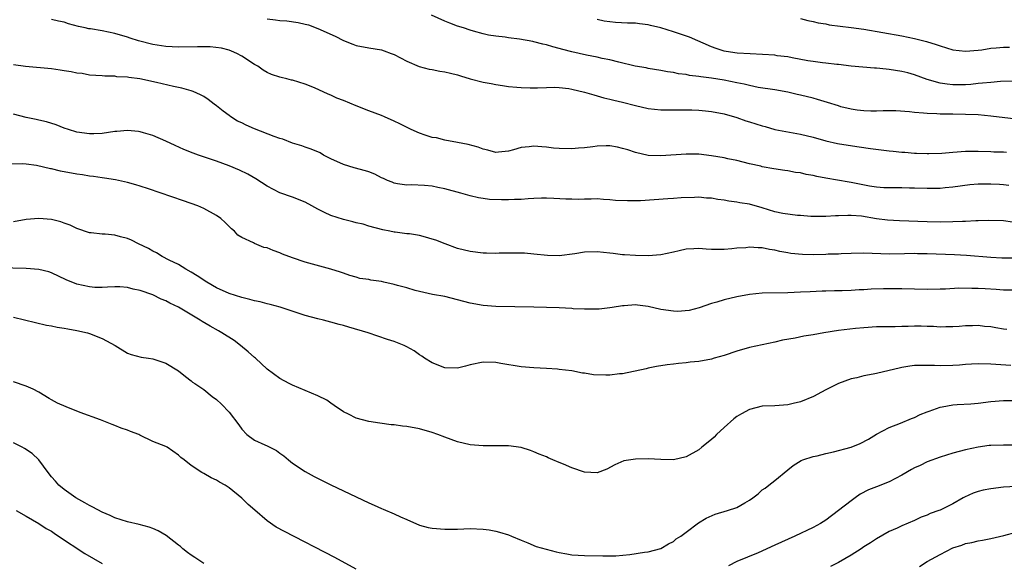
# Model space of a CAD drawing. Units: inches. Extents: x 2568000 to 2571000, y 1548000 to 1551000.
# Drawn here: x 2569076 to 2569231, y 1548483 to 1548568 of the extents above; entities that cross this region are included whole.
import ezdxf

# ---------------------------------------------------------------- set-up
doc = ezdxf.new("R2010")
doc.units = ezdxf.units.IN
doc.header["$MEASUREMENT"] = 0
doc.layers.add('LD25681548_2ft', color=135, linetype='Continuous')

msp = doc.modelspace()

# ---------------------------------------------------------------- linework, layer by layer
at = {"layer": 'LD25681548_2ft'}
for points, elevation in [([(2569231.82, 1548542.18), (2569231, 1548542.3), (2569230.35, 1548542.35), (2569229, 1548542.43), (2569227.58, 1548542.42), (2569227, 1548542.4), (2569225.71, 1548542.29), (2569223, 1548541.92), (2569221.84, 1548541.84), (2569221, 1548541.75), (2569219, 1548541.71), (2569217, 1548541.76), (2569216.21, 1548541.79), (2569215, 1548541.81), (2569213, 1548541.81), (2569212.16, 1548541.84), (2569211, 1548541.93), (2569209.91, 1548542.09), (2569207, 1548542.66), (2569206.7, 1548542.7), (2569203, 1548543.36), (2569201.62, 1548543.62), (2569201, 1548543.77), (2569199.93, 1548543.93), (2569199, 1548544.19), (2569198.24, 1548544.24), (2569197, 1548544.53), (2569196.55, 1548544.55), (2569194.83, 1548544.83), (2569193, 1548545.15), (2569192.78, 1548545.22), (2569191, 1548545.62), (2569189, 1548546.13), (2569187.58, 1548546.42), (2569187, 1548546.56), (2569185, 1548546.89), (2569183, 1548547.11), (2569181.14, 1548547.14), (2569181, 1548547.15), (2569177, 1548546.85), (2569175, 1548546.93), (2569173, 1548547.4), (2569171.81, 1548547.81), (2569171, 1548548.04), (2569170.21, 1548548.21), (2569169, 1548548.42), (2569168.42, 1548548.42), (2569167, 1548548.37), (2569166.3, 1548548.3), (2569165, 1548548.11), (2569164.06, 1548548.06), (2569163, 1548547.96), (2569161, 1548548.02), (2569160.09, 1548548.09), (2569159, 1548548.24), (2569158.27, 1548548.27), (2569157, 1548548.4), (2569156.29, 1548548.29), (2569155, 1548548.18), (2569153.82, 1548547.82), (2569153, 1548547.63), (2569151.44, 1548547.44), (2569151, 1548547.4), (2569149.74, 1548547.74), (2569149, 1548547.9), (2569148.21, 1548548.21), (2569146.66, 1548548.66), (2569144.99, 1548548.99), (2569143, 1548549.34), (2569141.68, 1548549.68), (2569141, 1548549.77), (2569139.88, 1548550.12), (2569139, 1548550.42), (2569137.68, 1548551), (2569135.9, 1548551.9), (2569135, 1548552.34), (2569133.46, 1548553), (2569133, 1548553.2), (2569131, 1548553.95), (2569129, 1548554.74), (2569127, 1548555.57), (2569125.96, 1548555.96), (2569125, 1548556.43), (2569124.58, 1548556.58), (2569122.44, 1548557.56), (2569121, 1548558.15), (2569119, 1548558.78), (2569118.81, 1548558.81), (2569118.08, 1548559), (2569117.2, 1548559.2), (2569117, 1548559.28), (2569115.66, 1548559.66), (2569115, 1548559.99), (2569114.37, 1548560.37), (2569113.5, 1548561), (2569113, 1548561.26), (2569111, 1548562.57), (2569110.22, 1548563), (2569109.37, 1548563.37), (2569109, 1548563.5), (2569107.82, 1548563.82), (2569106.02, 1548564.03), (2569104.04, 1548564.04), (2569101, 1548563.98), (2569099, 1548564.06), (2569097, 1548564.4), (2569094.7, 1548565), (2569093.39, 1548565.39), (2569093, 1548565.53), (2569091, 1548566.13), (2569089, 1548566.57), (2569087.14, 1548566.86), (2569086.88, 1548566.88), (2569086.3, 1548567), (2569085.24, 1548567.24), (2569083.68, 1548567.68), (2569083, 1548567.91), (2569082.09, 1548568.09), (2569081, 1548568.36)], 7988), ([(2569115, 1548568.46), (2569116.3, 1548568.3), (2569117, 1548568.17), (2569118.11, 1548568.11), (2569119.88, 1548567.88), (2569121, 1548567.62), (2569121.48, 1548567.48), (2569123, 1548566.92), (2569125.69, 1548565.69), (2569127, 1548565.05), (2569128.47, 1548564.47), (2569129, 1548564.24), (2569131, 1548563.85), (2569133, 1548563.54), (2569133.41, 1548563.41), (2569134.55, 1548563), (2569135, 1548562.83), (2569137, 1548561.76), (2569138.94, 1548560.94), (2569140.52, 1548560.52), (2569141, 1548560.45), (2569142.21, 1548560.21), (2569143, 1548560.12), (2569143.87, 1548559.87), (2569145, 1548559.62), (2569145.46, 1548559.46), (2569147, 1548559.01), (2569149, 1548558.49), (2569150.26, 1548558.26), (2569151, 1548558.11), (2569152.08, 1548557.92), (2569153, 1548557.8), (2569154.34, 1548557.66), (2569155, 1548557.62), (2569156.41, 1548557.59), (2569157.6, 1548557.6), (2569159, 1548557.65), (2569160.33, 1548557.67), (2569161, 1548557.62), (2569162.54, 1548557.46), (2569163, 1548557.38), (2569165, 1548556.92), (2569166.45, 1548556.45), (2569167, 1548556.34), (2569168.02, 1548556.02), (2569169, 1548555.8), (2569169.61, 1548555.61), (2569171, 1548555.31), (2569173, 1548554.8), (2569175, 1548554.34), (2569177, 1548554.12), (2569179, 1548554.11), (2569181, 1548554.13), (2569181.91, 1548554.09), (2569183, 1548554.07), (2569184.06, 1548553.94), (2569185, 1548553.86), (2569187, 1548553.47), (2569189, 1548552.9), (2569190.4, 1548552.4), (2569191, 1548552.23), (2569193, 1548551.58), (2569193.47, 1548551.47), (2569195, 1548551.04), (2569199, 1548550.3), (2569201, 1548549.79), (2569203, 1548549.24), (2569204.83, 1548548.83), (2569206.53, 1548548.53), (2569208.27, 1548548.27), (2569210.03, 1548548.03), (2569213, 1548547.67), (2569213.63, 1548547.63), (2569215, 1548547.47), (2569215.46, 1548547.46), (2569217, 1548547.31), (2569217.31, 1548547.31), (2569219, 1548547.22), (2569219.22, 1548547.22), (2569221.29, 1548547.29), (2569223, 1548547.45), (2569225, 1548547.6), (2569227, 1548547.61), (2569229, 1548547.54), (2569229.5, 1548547.5), (2569231, 1548547.49), (2569231.46, 1548547.46)], 7990), ([(2569233, 1548552.62), (2569229, 1548553.13), (2569227, 1548553.3), (2569225, 1548553.38), (2569223, 1548553.41), (2569222.57, 1548553.43), (2569221, 1548553.43), (2569220.52, 1548553.48), (2569219, 1548553.51), (2569218.41, 1548553.59), (2569217, 1548553.68), (2569216.2, 1548553.8), (2569214.04, 1548553.96), (2569213, 1548553.97), (2569212.05, 1548553.95), (2569211, 1548553.9), (2569210.09, 1548553.91), (2569209, 1548553.94), (2569207.93, 1548554.07), (2569207, 1548554.23), (2569205.39, 1548554.61), (2569205, 1548554.72), (2569203.26, 1548555.26), (2569201.72, 1548555.72), (2569201, 1548555.93), (2569199, 1548556.42), (2569198.52, 1548556.52), (2569197, 1548556.87), (2569195, 1548557.25), (2569192.36, 1548557.64), (2569191, 1548557.92), (2569190.16, 1548558.16), (2569189, 1548558.37), (2569187, 1548558.76), (2569185, 1548559.08), (2569183.3, 1548559.3), (2569183, 1548559.37), (2569181.54, 1548559.54), (2569181, 1548559.67), (2569179.8, 1548559.8), (2569179, 1548559.97), (2569178.08, 1548560.08), (2569177, 1548560.3), (2569175, 1548560.64), (2569174.71, 1548560.71), (2569172.99, 1548561.01), (2569170.4, 1548561.6), (2569169, 1548561.98), (2569167.79, 1548562.21), (2569167, 1548562.4), (2569165.3, 1548562.7), (2569163, 1548563.23), (2569161.6, 1548563.6), (2569161, 1548563.79), (2569160.01, 1548564.01), (2569159, 1548564.35), (2569158.43, 1548564.43), (2569157, 1548564.84), (2569156.85, 1548564.85), (2569154.77, 1548565.23), (2569153, 1548565.44), (2569152.47, 1548565.53), (2569151, 1548565.7), (2569149.88, 1548565.88), (2569149, 1548566.09), (2569147.49, 1548566.51), (2569147, 1548566.64), (2569145.95, 1548567), (2569145, 1548567.3), (2569143.77, 1548567.77), (2569143, 1548568.05), (2569140.88, 1548569)], 7992), ([(2569233, 1548558.63), (2569230.55, 1548558.55), (2569229, 1548558.43), (2569227.71, 1548558.29), (2569227, 1548558.24), (2569225.88, 1548558.12), (2569225, 1548558.07), (2569223, 1548558.05), (2569222.14, 1548558.14), (2569221, 1548558.32), (2569219, 1548558.91), (2569217, 1548559.64), (2569215.93, 1548559.93), (2569215, 1548560.15), (2569213, 1548560.46), (2569212.5, 1548560.5), (2569211, 1548560.67), (2569210.68, 1548560.68), (2569206.99, 1548561.01), (2569205, 1548561.23), (2569204.76, 1548561.24), (2569203, 1548561.46), (2569202.51, 1548561.49), (2569201, 1548561.7), (2569200.17, 1548561.83), (2569197.69, 1548562.31), (2569197, 1548562.46), (2569195.36, 1548562.64), (2569195, 1548562.7), (2569191.09, 1548562.91), (2569189.04, 1548563.04), (2569187.29, 1548563.29), (2569187, 1548563.36), (2569185.74, 1548563.75), (2569185, 1548564.02), (2569181.53, 1548565.53), (2569179, 1548566.41), (2569177, 1548567.05), (2569175.4, 1548567.4), (2569175, 1548567.52), (2569173.65, 1548567.65), (2569173, 1548567.75), (2569171.77, 1548567.77), (2569169.88, 1548567.88), (2569168.09, 1548568.09), (2569167, 1548568.34)], 7994), ([(2569199, 1548568.47), (2569200.18, 1548568.18), (2569201, 1548568.03), (2569201.81, 1548567.81), (2569203, 1548567.63), (2569203.52, 1548567.52), (2569207, 1548567.09), (2569209, 1548566.79), (2569215, 1548565.74), (2569217, 1548565.35), (2569218.88, 1548564.88), (2569220.39, 1548564.39), (2569221, 1548564.18), (2569223, 1548563.58), (2569225, 1548563.34), (2569227, 1548563.49), (2569227.57, 1548563.57), (2569229, 1548563.81), (2569229.87, 1548563.87), (2569231, 1548564), (2569231.97, 1548563.97)], 7996), ([(2569232.41, 1548536.41), (2569231, 1548536.61), (2569228.7, 1548536.7), (2569227, 1548536.63), (2569226.63, 1548536.63), (2569225, 1548536.52), (2569224.52, 1548536.52), (2569223, 1548536.46), (2569221, 1548536.45), (2569219, 1548536.48), (2569214.61, 1548536.61), (2569212.72, 1548536.72), (2569210.97, 1548536.97), (2569208.65, 1548537.35), (2569207, 1548537.48), (2569206.5, 1548537.5), (2569205, 1548537.42), (2569204.56, 1548537.44), (2569203, 1548537.32), (2569202.67, 1548537.33), (2569200.67, 1548537.33), (2569199, 1548537.47), (2569198.54, 1548537.46), (2569196.22, 1548537.78), (2569195, 1548538.05), (2569193, 1548538.66), (2569191, 1548539.24), (2569189.47, 1548539.47), (2569189, 1548539.59), (2569187.72, 1548539.72), (2569187, 1548539.89), (2569185.99, 1548539.99), (2569185, 1548540.2), (2569184.23, 1548540.23), (2569183, 1548540.34), (2569182.33, 1548540.33), (2569180.24, 1548540.24), (2569179, 1548540.14), (2569178.1, 1548540.1), (2569173.81, 1548539.81), (2569171.76, 1548539.76), (2569169.85, 1548539.85), (2569169, 1548539.96), (2569168, 1548540), (2569167, 1548540.08), (2569166.06, 1548540.06), (2569165, 1548540.06), (2569164.02, 1548540.02), (2569163, 1548540.03), (2569162.06, 1548540.06), (2569160.17, 1548540.17), (2569159, 1548540.2), (2569158.21, 1548540.21), (2569157, 1548540.14), (2569156.11, 1548540.11), (2569155, 1548540), (2569153.97, 1548539.97), (2569153, 1548539.92), (2569151.93, 1548539.93), (2569150.02, 1548540.02), (2569149, 1548540.15), (2569148.28, 1548540.28), (2569147, 1548540.56), (2569145.49, 1548541), (2569143, 1548541.68), (2569141.88, 1548541.88), (2569141, 1548542.08), (2569139.78, 1548542.22), (2569137.72, 1548542.28), (2569137, 1548542.27), (2569135.52, 1548542.48), (2569135, 1548542.57), (2569134.71, 1548542.71), (2569133.96, 1548543), (2569133.31, 1548543.31), (2569133, 1548543.42), (2569131.98, 1548543.98), (2569131, 1548544.34), (2569130.51, 1548544.51), (2569128.71, 1548545), (2569127, 1548545.49), (2569125, 1548546.42), (2569123.89, 1548547), (2569123.33, 1548547.33), (2569121.93, 1548547.93), (2569121, 1548548.22), (2569120.43, 1548548.43), (2569119, 1548548.86), (2569117.48, 1548549.48), (2569117, 1548549.59), (2569116.11, 1548549.89), (2569113, 1548551.14), (2569111.7, 1548551.7), (2569111, 1548552.05), (2569110.34, 1548552.34), (2569109.29, 1548553), (2569109, 1548553.2), (2569108.08, 1548553.92), (2569107, 1548554.74), (2569106.62, 1548555), (2569105.72, 1548555.72), (2569105, 1548556.23), (2569104.5, 1548556.5), (2569103.31, 1548557), (2569103, 1548557.11), (2569101.54, 1548557.54), (2569101, 1548557.63), (2569100.22, 1548557.78), (2569097.57, 1548558.43), (2569094.95, 1548559), (2569093.21, 1548559.21), (2569093, 1548559.26), (2569091.33, 1548559.33), (2569091, 1548559.41), (2569089.41, 1548559.41), (2569089, 1548559.48), (2569087, 1548559.57), (2569085.83, 1548559.83), (2569085, 1548559.87), (2569084.12, 1548560.12), (2569083, 1548560.26), (2569082.37, 1548560.37), (2569081, 1548560.56), (2569076.94, 1548560.94), (2569075, 1548561.21)], 7986), ([(2569233, 1548530.73), (2569230.76, 1548530.76), (2569229, 1548530.86), (2569225.17, 1548531.17), (2569223.28, 1548531.28), (2569219, 1548531.42), (2569217.45, 1548531.45), (2569217, 1548531.47), (2569215.43, 1548531.43), (2569213, 1548531.4), (2569209, 1548531.55), (2569207, 1548531.51), (2569205.45, 1548531.45), (2569205, 1548531.41), (2569203.36, 1548531.36), (2569203, 1548531.33), (2569201, 1548531.28), (2569199.32, 1548531.32), (2569197.49, 1548531.49), (2569197, 1548531.6), (2569195.79, 1548531.79), (2569195, 1548532), (2569194.12, 1548532.12), (2569193, 1548532.36), (2569192.36, 1548532.36), (2569191, 1548532.47), (2569190.4, 1548532.4), (2569189, 1548532.31), (2569188.2, 1548532.2), (2569187, 1548532.12), (2569186.1, 1548532.1), (2569185, 1548532.14), (2569184.17, 1548532.17), (2569183, 1548532.26), (2569182.2, 1548532.2), (2569181, 1548532.16), (2569179.9, 1548531.9), (2569179, 1548531.72), (2569177, 1548531.26), (2569175, 1548531.11), (2569173, 1548531.15), (2569171.29, 1548531.29), (2569171, 1548531.29), (2569169.5, 1548531.5), (2569169, 1548531.53), (2569167, 1548531.74), (2569165, 1548531.69), (2569163.44, 1548531.44), (2569161, 1548531.13), (2569159.17, 1548531.17), (2569157, 1548531.4), (2569155.52, 1548531.52), (2569153.55, 1548531.55), (2569153, 1548531.52), (2569151.52, 1548531.52), (2569151, 1548531.5), (2569149.54, 1548531.54), (2569149, 1548531.56), (2569147, 1548531.78), (2569145, 1548532.27), (2569143.01, 1548533), (2569141.57, 1548533.57), (2569141, 1548533.77), (2569139.95, 1548534.05), (2569139, 1548534.3), (2569137.43, 1548534.57), (2569137, 1548534.6), (2569135.15, 1548534.85), (2569135, 1548534.84), (2569134.33, 1548535), (2569133.2, 1548535.2), (2569131, 1548535.82), (2569130.1, 1548536.1), (2569129, 1548536.34), (2569128.5, 1548536.5), (2569127, 1548536.83), (2569125, 1548537.47), (2569124.03, 1548537.97), (2569123, 1548538.46), (2569122.01, 1548539), (2569121, 1548539.59), (2569119, 1548540.35), (2569117, 1548541.02), (2569115, 1548542.07), (2569113.23, 1548543.23), (2569111.97, 1548543.97), (2569110.63, 1548544.63), (2569109, 1548545.3), (2569107, 1548546.05), (2569104.18, 1548547), (2569103.31, 1548547.31), (2569101.88, 1548547.88), (2569100.48, 1548548.48), (2569099, 1548549.18), (2569097, 1548550.08), (2569095.49, 1548550.51), (2569095, 1548550.67), (2569094.71, 1548550.71), (2569093, 1548550.85), (2569091.29, 1548550.71), (2569091, 1548550.7), (2569089, 1548550.4), (2569087.67, 1548550.33), (2569087, 1548550.31), (2569085, 1548550.61), (2569083.69, 1548551), (2569083, 1548551.24), (2569081.73, 1548551.73), (2569080.22, 1548552.22), (2569079, 1548552.49), (2569078.6, 1548552.6), (2569077, 1548552.92), (2569075, 1548553.45)], 7984), ([(2569233, 1548525.74), (2569231, 1548525.74), (2569229.83, 1548525.83), (2569228.09, 1548525.91), (2569227, 1548525.98), (2569226, 1548526), (2569223.99, 1548526.01), (2569221.88, 1548525.88), (2569221, 1548525.85), (2569219, 1548525.83), (2569215, 1548525.94), (2569213.94, 1548525.94), (2569212.09, 1548525.91), (2569210.15, 1548525.85), (2569209, 1548525.78), (2569208.24, 1548525.76), (2569207, 1548525.67), (2569205.59, 1548525.59), (2569205, 1548525.59), (2569204.39, 1548525.61), (2569203, 1548525.55), (2569202.44, 1548525.56), (2569200.52, 1548525.48), (2569199, 1548525.39), (2569197, 1548525.3), (2569193, 1548525.23), (2569191, 1548525.06), (2569189, 1548524.66), (2569187, 1548524.17), (2569185.82, 1548523.82), (2569185, 1548523.62), (2569183.05, 1548522.95), (2569181.5, 1548522.5), (2569179.64, 1548522.36), (2569179, 1548522.39), (2569177, 1548522.69), (2569175, 1548523.15), (2569173.33, 1548523.33), (2569173, 1548523.4), (2569171.24, 1548523.24), (2569171, 1548523.25), (2569169.33, 1548523), (2569169, 1548522.93), (2569167.28, 1548522.72), (2569165.3, 1548522.7), (2569165, 1548522.73), (2569163.2, 1548522.8), (2569163, 1548522.82), (2569161, 1548522.92), (2569157, 1548523.03), (2569151, 1548523.14), (2569149, 1548523.28), (2569147, 1548523.66), (2569145, 1548524.22), (2569143, 1548524.71), (2569141.05, 1548525.05), (2569139, 1548525.51), (2569138.31, 1548525.69), (2569137, 1548526.08), (2569135.54, 1548526.46), (2569135, 1548526.62), (2569133.36, 1548527), (2569133, 1548527.07), (2569131.31, 1548527.31), (2569131, 1548527.39), (2569129.58, 1548527.58), (2569129, 1548527.77), (2569128.03, 1548528.03), (2569127, 1548528.38), (2569126.55, 1548528.55), (2569125, 1548529.05), (2569121, 1548530.11), (2569119, 1548530.79), (2569117.41, 1548531.41), (2569117, 1548531.59), (2569115.94, 1548531.94), (2569115, 1548532.36), (2569114.46, 1548532.46), (2569113, 1548533.07), (2569112.82, 1548533.18), (2569111, 1548534), (2569110.38, 1548534.38), (2569109.87, 1548535), (2569109.36, 1548535.36), (2569109, 1548535.75), (2569108.35, 1548536.35), (2569107.71, 1548537), (2569107, 1548537.48), (2569105, 1548538.58), (2569104.07, 1548539), (2569101.8, 1548539.8), (2569096.32, 1548541.68), (2569095, 1548542.11), (2569094.29, 1548542.29), (2569093, 1548542.66), (2569091.07, 1548543.07), (2569089.36, 1548543.36), (2569089, 1548543.4), (2569087.63, 1548543.63), (2569087, 1548543.68), (2569085.87, 1548543.87), (2569085, 1548543.97), (2569082.44, 1548544.44), (2569081, 1548544.81), (2569080.83, 1548544.83), (2569078.64, 1548545.36), (2569077, 1548545.58), (2569076.37, 1548545.63), (2569074.46, 1548545.54)], 7982), ([(2569231.54, 1548519.54), (2569231, 1548519.6), (2569229.79, 1548519.79), (2569229, 1548519.95), (2569228.02, 1548520.02), (2569227, 1548520.17), (2569226.11, 1548520.11), (2569225, 1548520.12), (2569224.01, 1548520.01), (2569223, 1548519.93), (2569221.93, 1548519.93), (2569221, 1548519.89), (2569219.98, 1548519.98), (2569219, 1548519.99), (2569218.03, 1548520.03), (2569217, 1548520.03), (2569216, 1548520), (2569215, 1548519.99), (2569213.94, 1548519.94), (2569213, 1548519.96), (2569211, 1548519.92), (2569209, 1548519.8), (2569207.67, 1548519.67), (2569205, 1548519.35), (2569202.69, 1548519), (2569201, 1548518.7), (2569199.54, 1548518.46), (2569198.18, 1548518.18), (2569196.18, 1548517.82), (2569195, 1548517.53), (2569191, 1548516.68), (2569189, 1548516.12), (2569187, 1548515.44), (2569185.42, 1548515), (2569185, 1548514.87), (2569183, 1548514.49), (2569181.64, 1548514.36), (2569181, 1548514.27), (2569179.82, 1548514.18), (2569179, 1548514.06), (2569178.02, 1548513.98), (2569176.31, 1548513.69), (2569175, 1548513.43), (2569174.68, 1548513.32), (2569171, 1548512.55), (2569170.52, 1548512.52), (2569169, 1548512.35), (2569168.35, 1548512.35), (2569166.41, 1548512.41), (2569165, 1548512.64), (2569164.66, 1548512.66), (2569163, 1548513), (2569161, 1548513.25), (2569160.72, 1548513.28), (2569159, 1548513.39), (2569157, 1548513.48), (2569155, 1548513.66), (2569151.81, 1548514.19), (2569151, 1548514.34), (2569149, 1548514.39), (2569147, 1548513.95), (2569146.26, 1548513.74), (2569145, 1548513.42), (2569143, 1548513.49), (2569141, 1548514.27), (2569139.8, 1548515), (2569139.35, 1548515.35), (2569139, 1548515.56), (2569138.14, 1548516.14), (2569137, 1548516.81), (2569136.6, 1548517), (2569135, 1548517.65), (2569133.97, 1548517.97), (2569130.89, 1548519), (2569127.87, 1548519.87), (2569127, 1548520.14), (2569126.31, 1548520.31), (2569125, 1548520.7), (2569123.88, 1548521), (2569123, 1548521.21), (2569121, 1548521.75), (2569117.04, 1548523.04), (2569115.48, 1548523.47), (2569115, 1548523.58), (2569113.89, 1548523.89), (2569113, 1548524.05), (2569112.27, 1548524.27), (2569111, 1548524.55), (2569109, 1548525.19), (2569107, 1548526.11), (2569105.46, 1548527), (2569103.97, 1548527.97), (2569103, 1548528.57), (2569102.19, 1548529), (2569101, 1548529.74), (2569099.56, 1548530.44), (2569098.45, 1548531), (2569097.57, 1548531.57), (2569097, 1548531.84), (2569096.28, 1548532.28), (2569094.73, 1548533), (2569093.6, 1548533.6), (2569093, 1548533.84), (2569091.88, 1548534.12), (2569091, 1548534.38), (2569089.49, 1548534.51), (2569089, 1548534.53), (2569087.28, 1548534.72), (2569087, 1548534.72), (2569085, 1548535.42), (2569083.93, 1548535.93), (2569083, 1548536.29), (2569082.46, 1548536.46), (2569081, 1548536.83), (2569079, 1548536.99), (2569077, 1548536.83), (2569075, 1548536.47)], 7980), ([(2569232.15, 1548513.85), (2569229, 1548514.06), (2569227, 1548514.13), (2569225.96, 1548514.04), (2569225, 1548514.01), (2569224.09, 1548513.91), (2569223, 1548513.84), (2569221, 1548513.78), (2569220.15, 1548513.85), (2569219, 1548513.84), (2569218.12, 1548513.88), (2569217, 1548513.83), (2569216.26, 1548513.74), (2569215, 1548513.53), (2569214.56, 1548513.44), (2569213, 1548513.06), (2569211, 1548512.62), (2569210.48, 1548512.48), (2569209, 1548512.23), (2569207.91, 1548511.91), (2569207, 1548511.73), (2569205, 1548511), (2569203.65, 1548510.35), (2569203, 1548510), (2569202.32, 1548509.68), (2569201.09, 1548509), (2569199, 1548508.12), (2569197.86, 1548507.86), (2569197, 1548507.64), (2569195, 1548507.53), (2569193, 1548507.45), (2569191, 1548506.95), (2569189.75, 1548506.25), (2569189, 1548505.81), (2569188.54, 1548505.46), (2569187, 1548504.11), (2569185.81, 1548503), (2569185.43, 1548502.57), (2569185, 1548502.21), (2569183.48, 1548501), (2569183, 1548500.58), (2569181, 1548499.46), (2569179, 1548499.01), (2569177, 1548499.05), (2569175, 1548499.17), (2569173, 1548499.12), (2569171.18, 1548498.82), (2569169.76, 1548498.24), (2569168.49, 1548497.51), (2569167, 1548496.96), (2569165, 1548497.07), (2569163, 1548497.72), (2569161.67, 1548498.33), (2569161, 1548498.57), (2569160.02, 1548499), (2569159.29, 1548499.29), (2569159, 1548499.45), (2569157.87, 1548499.87), (2569157, 1548500.28), (2569156.46, 1548500.46), (2569155, 1548500.92), (2569153, 1548501.2), (2569149.22, 1548501.22), (2569149, 1548501.2), (2569147, 1548501.37), (2569145, 1548501.85), (2569143, 1548502.56), (2569141.86, 1548503), (2569141, 1548503.31), (2569139, 1548503.88), (2569137, 1548504.24), (2569136.31, 1548504.31), (2569135, 1548504.49), (2569134.52, 1548504.52), (2569132.75, 1548504.75), (2569131, 1548505.04), (2569129, 1548505.58), (2569127.82, 1548506.18), (2569127, 1548506.56), (2569125.56, 1548507.56), (2569125, 1548507.92), (2569124.4, 1548508.4), (2569123, 1548509.1), (2569121, 1548509.94), (2569119, 1548510.74), (2569118.46, 1548511), (2569117, 1548511.8), (2569115, 1548513.28), (2569113.14, 1548515), (2569113, 1548515.1), (2569112.01, 1548516.01), (2569110.77, 1548517), (2569109.77, 1548517.77), (2569107.86, 1548519), (2569107.32, 1548519.32), (2569106.03, 1548520.03), (2569104.77, 1548520.77), (2569104.42, 1548521), (2569101, 1548523.02), (2569099.66, 1548523.66), (2569099, 1548524.02), (2569098.29, 1548524.29), (2569097, 1548524.96), (2569095, 1548525.69), (2569093.88, 1548525.88), (2569093, 1548526.15), (2569091.77, 1548526.23), (2569091, 1548526.25), (2569089.82, 1548526.18), (2569089, 1548526.16), (2569087.84, 1548526.16), (2569087, 1548526.22), (2569085, 1548526.64), (2569083.33, 1548527.33), (2569081, 1548528.46), (2569080.6, 1548528.6), (2569079, 1548528.98), (2569077, 1548529.14), (2569072.75, 1548529.25)], 7978), ([(2569075, 1548521.46), (2569080.23, 1548520.23), (2569081, 1548520.12), (2569081.91, 1548519.91), (2569083, 1548519.75), (2569083.61, 1548519.61), (2569085, 1548519.36), (2569086.67, 1548519), (2569087, 1548518.9), (2569089, 1548518.1), (2569091.03, 1548517), (2569093, 1548515.8), (2569093.58, 1548515.58), (2569095.16, 1548515.16), (2569096.31, 1548515), (2569097, 1548514.88), (2569099, 1548514.2), (2569101, 1548513.03), (2569102.11, 1548512.11), (2569103, 1548511.46), (2569103.25, 1548511.25), (2569103.6, 1548511), (2569105, 1548510.05), (2569106.3, 1548509), (2569107, 1548508.49), (2569107.78, 1548507.78), (2569109, 1548506.49), (2569110.52, 1548504.52), (2569111, 1548503.81), (2569111.79, 1548503), (2569113, 1548502.11), (2569114.64, 1548501.36), (2569115, 1548501.22), (2569116.48, 1548500.48), (2569117, 1548500.06), (2569117.62, 1548499.62), (2569118.36, 1548499), (2569119, 1548498.5), (2569121, 1548497.15), (2569122.38, 1548496.38), (2569125, 1548495.08), (2569131, 1548492.21), (2569131.87, 1548491.87), (2569133, 1548491.32), (2569133.25, 1548491.25), (2569135, 1548490.49), (2569136, 1548490), (2569137, 1548489.6), (2569139, 1548488.72), (2569140.36, 1548488.36), (2569141, 1548488.23), (2569143, 1548488.06), (2569144.11, 1548488.11), (2569145, 1548488.11), (2569147, 1548488.18), (2569149, 1548488.1), (2569149.96, 1548487.96), (2569151, 1548487.78), (2569151.62, 1548487.62), (2569153, 1548487.21), (2569153.51, 1548487), (2569155, 1548486.34), (2569156.07, 1548485.93), (2569157.38, 1548485.38), (2569158.94, 1548484.94), (2569160.53, 1548484.53), (2569161, 1548484.42), (2569162.2, 1548484.2), (2569163, 1548484.04), (2569165, 1548483.93), (2569167.88, 1548483.88), (2569169, 1548483.88), (2569169.91, 1548483.91), (2569172.11, 1548484.11), (2569174.44, 1548484.44), (2569175, 1548484.54), (2569177, 1548485.05), (2569178.22, 1548485.78), (2569179, 1548486.15), (2569179.45, 1548486.55), (2569180.19, 1548487), (2569181, 1548487.63), (2569182.94, 1548489.06), (2569184.17, 1548489.83), (2569185.57, 1548490.43), (2569187.53, 1548491), (2569189, 1548491.5), (2569190.24, 1548492.24), (2569191, 1548492.65), (2569191.51, 1548493), (2569192.33, 1548493.67), (2569193, 1548494.27), (2569193.44, 1548494.56), (2569194.02, 1548495), (2569195, 1548495.76), (2569197, 1548497.45), (2569197.88, 1548498.12), (2569199.11, 1548498.89), (2569199.37, 1548499), (2569201, 1548499.51), (2569201.63, 1548499.63), (2569203, 1548499.99), (2569204.24, 1548500.24), (2569207, 1548501), (2569208.41, 1548501.59), (2569209.74, 1548502.26), (2569211, 1548503.02), (2569213, 1548504.09), (2569214.77, 1548504.77), (2569216.5, 1548505.5), (2569217, 1548505.66), (2569217.88, 1548506.12), (2569219, 1548506.54), (2569219.31, 1548506.69), (2569221, 1548507.29), (2569221.34, 1548507.34), (2569223, 1548507.67), (2569223.69, 1548507.69), (2569225.84, 1548507.84), (2569227, 1548507.94), (2569229, 1548508.18), (2569231, 1548508.35), (2569232.37, 1548508.37)], 7976), ([(2569129, 1548481.81), (2569125.64, 1548483.64), (2569117.71, 1548487.71), (2569116.42, 1548488.42), (2569115, 1548489.4), (2569113.05, 1548491.05), (2569111.98, 1548491.98), (2569111, 1548492.96), (2569109, 1548494.58), (2569108.37, 1548495), (2569107.5, 1548495.5), (2569107, 1548495.81), (2569106.15, 1548496.15), (2569105, 1548496.87), (2569104.9, 1548496.9), (2569104.71, 1548497), (2569103, 1548498.11), (2569101.89, 1548499), (2569101.38, 1548499.38), (2569101, 1548499.75), (2569099.21, 1548501), (2569099, 1548501.1), (2569097, 1548501.89), (2569094.91, 1548502.91), (2569094.75, 1548503), (2569093.47, 1548503.47), (2569093, 1548503.67), (2569092, 1548504), (2569091, 1548504.43), (2569090.58, 1548504.58), (2569089.53, 1548505), (2569088.72, 1548505.28), (2569085.55, 1548506.45), (2569083.34, 1548507.34), (2569081.94, 1548507.94), (2569081, 1548508.47), (2569080.64, 1548508.64), (2569079, 1548509.66), (2569078.13, 1548510.13), (2569077, 1548510.62), (2569075, 1548511.3)], 7974), ([(2569105, 1548482.7), (2569103.61, 1548483.61), (2569103, 1548483.99), (2569102.42, 1548484.42), (2569101.72, 1548485), (2569101.34, 1548485.34), (2569101, 1548485.58), (2569099.09, 1548487.09), (2569097.82, 1548487.82), (2569097, 1548488.18), (2569096.4, 1548488.4), (2569094.83, 1548488.83), (2569093, 1548489.25), (2569091, 1548489.87), (2569090.23, 1548490.23), (2569089, 1548490.75), (2569087.53, 1548491.53), (2569087, 1548491.8), (2569086.25, 1548492.25), (2569084.84, 1548493), (2569083, 1548494.34), (2569082.15, 1548495), (2569081.65, 1548495.65), (2569081, 1548496.33), (2569080.47, 1548497), (2569079.01, 1548499.01), (2569077.98, 1548499.98), (2569076.77, 1548500.77), (2569076.37, 1548501), (2569075, 1548501.7)], 7972), ([(2569233, 1548501.31), (2569231, 1548501.31), (2569229, 1548501.25), (2569228.76, 1548501.24), (2569227, 1548500.99), (2569225, 1548500.55), (2569223, 1548500.04), (2569221, 1548499.43), (2569219, 1548498.67), (2569217.87, 1548498.13), (2569217, 1548497.73), (2569216.53, 1548497.47), (2569215, 1548496.59), (2569213, 1548495.54), (2569211, 1548494.75), (2569209.72, 1548494.28), (2569208.43, 1548493.57), (2569207.64, 1548493), (2569207, 1548492.57), (2569205.02, 1548491), (2569203, 1548489.49), (2569202.19, 1548489), (2569201, 1548488.35), (2569198.15, 1548487), (2569195, 1548485.54), (2569192.37, 1548484.37), (2569189, 1548483.01), (2569187.67, 1548482.33)], 7974), ([(2569233, 1548494.82), (2569231, 1548494.68), (2569229, 1548494.44), (2569227.78, 1548494.22), (2569227, 1548494.01), (2569226.23, 1548493.77), (2569224.86, 1548493.14), (2569224.64, 1548493), (2569223, 1548492.09), (2569221, 1548491.08), (2569220.81, 1548491), (2569219.46, 1548490.54), (2569219, 1548490.31), (2569218.05, 1548489.95), (2569217, 1548489.45), (2569215, 1548488.62), (2569214.26, 1548488.26), (2569213, 1548487.7), (2569211, 1548486.56), (2569210.06, 1548485.94), (2569209, 1548485.28), (2569208.6, 1548485), (2569207, 1548483.97), (2569205, 1548482.84), (2569203.77, 1548482.23)], 7972), ([(2569075.45, 1548491), (2569077, 1548490.12), (2569079.03, 1548489), (2569080.19, 1548488.19), (2569081, 1548487.75), (2569081.43, 1548487.43), (2569082.14, 1548487), (2569086.27, 1548484.27), (2569089, 1548482.66)], 7970), ([(2569217.78, 1548482.22), (2569219, 1548482.98), (2569221, 1548484.12), (2569223, 1548485.14), (2569224.42, 1548485.58), (2569225, 1548485.83), (2569226.01, 1548485.99), (2569227, 1548486.27), (2569227.67, 1548486.33), (2569229, 1548486.6), (2569231.08, 1548487.08), (2569233, 1548487.6)], 7970)]:
    msp.add_lwpolyline(points, dxfattribs=dict(at, elevation=elevation))

doc.saveas('drawing.dxf')
